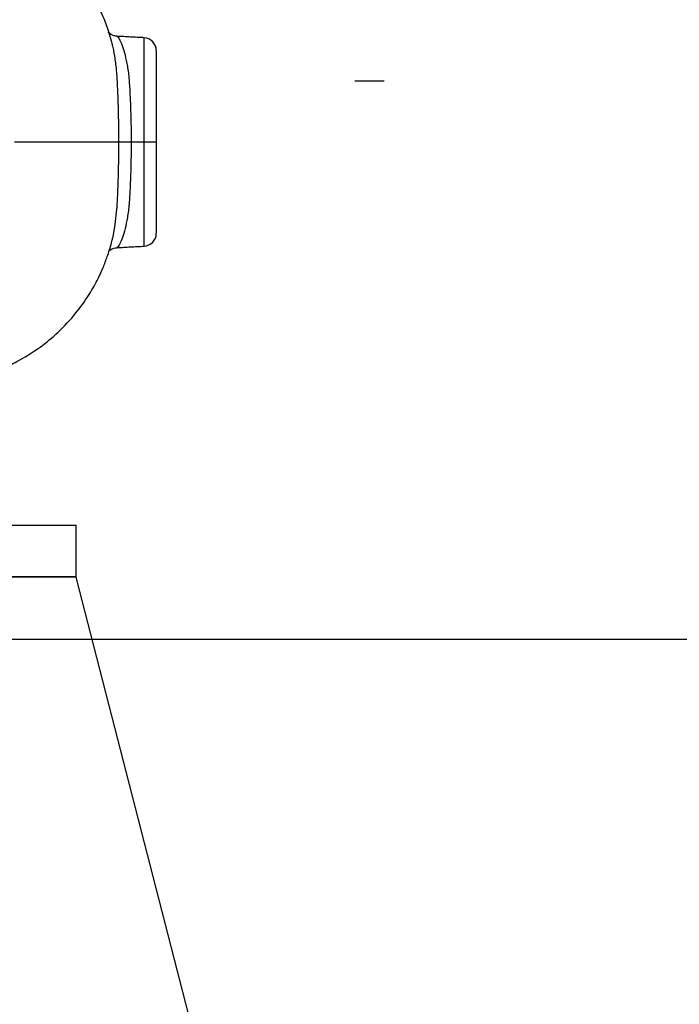
# Model space of a CAD drawing. Extents: x 0 to 9200, y 0 to 5940.
# Drawn here: x 2721 to 2849, y 2554 to 2745 of the extents above; entities that cross this region are included whole.
import ezdxf

# ---------------------------------------------------------------- set-up
doc = ezdxf.new("R2010")
doc.units = 0
doc.header["$LTSCALE"] = 5
doc.linetypes.add('GEN7', pattern=[15, 10, -2.5, 0, -2.5])
doc.layers.get('0').update_dxf_attribs({"linetype": 'CONTINUOUS'})
doc.layers.get('DEFPOINTS').update_dxf_attribs({"linetype": 'CONTINUOUS'})
doc.layers.add('5', color=3, linetype='CONTINUOUS')
doc.layers.add('7', color=4, linetype='GEN7')
doc.styles.add('ISO', font='GENISO.SHX')
doc.dimstyles.new('GEN-ISO', dxfattribs={"dimtxt": 50, "dimasz": 50, "dimexe": 40, "dimexo": 1, "dimgap": 30, "dimtad": 0, "dimtih": 1, "dimtoh": 1, "dimdec": 1, "dimtxsty": 'ISO', "dimcen": 2, "dimclrd": 256, "dimclre": 256, "dimclrt": 2, "dimazin": 3, "dimtp": 0.1, "dimtm": 0.1, "dimtfac": 0.05, "dimtdec": 1, "dimtix": 1, "dimtmove": 0, "dimatfit": 3, "dimtolj": 1})

# ---------------------------------------------------------------- blocks, each defined once
blk = doc.blocks.new('*D17')
at = {"color": 3}
for p, q in [((2550.75, 3444.93), (3492.48, 3444.93)), ((3467.48, 2231.99), (3467.48, 3409.93)), ((2826.99, 2196.99), (3492.48, 2196.99))]:
    blk.add_line(p, q, dxfattribs=at)
for points in [[(3461.64, 3409.93), (3473.31, 3409.93), (3467.48, 3444.93)], [(3461.64, 2231.99), (3473.31, 2231.99), (3467.48, 2196.99)]]:
    blk.add_solid(points, dxfattribs=at)
at = {"layer": 'DEFPOINTS', "color": 0}
for p in [(2549.75, 3444.93), (3467.48, 3444.93), (2825.99, 2196.99)]:
    blk.add_point(p, dxfattribs=at)
at = {"color": 2, "insert": (3412.48, 2820.96), "char_height": 50, "attachment_point": 5, "rotation": 90, "style": 'ISO'}
blk.add_mtext('\\A1;{\\Fgeniso.shx;R}', dxfattribs=at)
blk = doc.blocks.new('*D22')
at = {"color": 3}
for p, q in [((2629.75, 2624.99), (3127.53, 2624.99)), ((3102.53, 2231.99), (3102.53, 2589.99)), ((2868.21, 2196.99), (3127.53, 2196.99))]:
    blk.add_line(p, q, dxfattribs=at)
for points in [[(3096.69, 2589.99), (3108.36, 2589.99), (3102.53, 2624.99)], [(3096.69, 2231.99), (3108.36, 2231.99), (3102.53, 2196.99)]]:
    blk.add_solid(points, dxfattribs=at)
at = {"layer": 'DEFPOINTS', "color": 0}
for p in [(2628.75, 2624.99), (3102.53, 2624.99), (2867.21, 2196.99)]:
    blk.add_point(p, dxfattribs=at)
at = {"color": 2, "insert": (3046.66, 2410.99), "char_height": 50, "attachment_point": 5, "rotation": 90, "style": 'ISO'}
blk.add_mtext('\\A1;428', dxfattribs=at)
blk = doc.blocks.new('*D23')
at = {"color": 3}
for p, q in [((2550.75, 3444.93), (3127.53, 3444.93)), ((3102.53, 2659.99), (3102.53, 3409.93)), ((2630.75, 2624.99), (3127.53, 2624.99))]:
    blk.add_line(p, q, dxfattribs=at)
for points in [[(3096.69, 3409.93), (3108.36, 3409.93), (3102.53, 3444.93)], [(3096.69, 2659.99), (3108.36, 2659.99), (3102.53, 2624.99)]]:
    blk.add_solid(points, dxfattribs=at)
at = {"layer": 'DEFPOINTS', "color": 0}
for p in [(2549.75, 3444.93), (3102.53, 3444.93), (2629.75, 2624.99)]:
    blk.add_point(p, dxfattribs=at)
at = {"color": 2, "insert": (3047.53, 3034.96), "char_height": 50, "attachment_point": 5, "rotation": 90, "style": 'ISO'}
blk.add_mtext('\\A1;{\\Fgeniso.shx;O}', dxfattribs=at)
blk = doc.blocks.new('*D44')
at = {"color": 3}
for p, q in [((2714.49, 2822.99), (3308.15, 2822.99)), ((3283.15, 2231.99), (3283.15, 2787.99)), ((3007.85, 2196.99), (3308.15, 2196.99))]:
    blk.add_line(p, q, dxfattribs=at)
for points in [[(3277.32, 2787.99), (3288.99, 2787.99), (3283.15, 2822.99)], [(3277.32, 2231.99), (3288.99, 2231.99), (3283.15, 2196.99)]]:
    blk.add_solid(points, dxfattribs=at)
at = {"layer": 'DEFPOINTS', "color": 0}
for p in [(2713.49, 2822.99), (3283.15, 2822.99), (3006.85, 2196.99)]:
    blk.add_point(p, dxfattribs=at)
at = {"color": 2, "insert": (3226.87, 2509.99), "char_height": 50, "attachment_point": 5, "rotation": 90, "style": 'ISO'}
blk.add_mtext('\\A1;626', dxfattribs=at)

msp = doc.modelspace()

# ---------------------------------------------------------------- linework, layer by layer
at = {"color": 7, "linetype": 'CONTINUOUS'}
for p, q in [((2745.38, 2700.86), (2745.38, 2741.11)), ((2747.75, 2738.61), (2747.75, 2703.36)), ((2367.25, 2646.99), (2732.25, 2646.99)), ((2732.25, 2637.09), (2732.25, 2646.99)), ((2367.25, 2637.09), (2732.25, 2637.09)), ((2732.25, 2636.99), (2672.25, 2636.99)), ((2732.15, 2636.99), (2732.25, 2637.09)), ((2845.49, 2196.99), (2732.25, 2636.99))]:
    msp.add_line(p, q, dxfattribs=at)
msp.add_lwpolyline([(2739.35, 2702.53), (2739.39, 2702.7), (2739.83, 2705.02), (2740.14, 2707.98), (2740.14, 2707.98), (2740.14, 2707.98)], dxfattribs=at)
for centre, start, end in [((2745.25, 2738.61), 0, 87), ((2745.25, 2703.36), 273, 0)]:
    msp.add_arc(centre, 2.5, start, end, dxfattribs=at)
for points, knots in [([(2739.3, 2739.6), (2739.24, 2739.88), (2739.03, 2740.78), (2738.47, 2742.64), (2737.67, 2744.84), (2736.75, 2746.86), (2735.97, 2748.39), (2734.37, 2751.21), (2731.86, 2754.68), (2728.12, 2758.44), (2724.41, 2761.34), (2720.63, 2763.52), (2717.86, 2764.81), (2716.47, 2765.26), (2716.22, 2765.34)], [0, 0, 0, 0, 0.0238494, 0.076466, 0.1610356, 0.2173891, 0.2605004, 0.3044081, 0.4871376, 0.6146431, 0.7453109, 0.8777867, 0.9776374, 1, 1, 1, 1]), ([(2740.1, 2741.39), (2739.87, 2741.43), (2739.41, 2741.49), (2738.9, 2741.78), (2738.59, 2742.05), (2738.52, 2742.15), (2738.48, 2742.2)], [0, 0, 0, 0, 0.25678, 0.498651, 0.738166, 1, 1, 1, 1]), ([(2740.14, 2741.32), (2740.16, 2741.34), (2740.26, 2741.41), (2740.58, 2740.92), (2741.06, 2739.88), (2741.58, 2738.29), (2742.08, 2736.22), (2742.45, 2733.74), (2742.63, 2730.88), (2742.77, 2727.76), (2742.87, 2724.42), (2742.88, 2722.14), (2742.89, 2720.99)], [0, 0, 0, 0, 0.034539, 0.144667, 0.250557, 0.359465, 0.464865, 0.573267, 0.678451, 0.786681, 0.891816, 1, 1, 1, 1]), ([(2740.14, 2733.99), (2740.14, 2733.99), (2740.12, 2734.3), (2740.02, 2735.6), (2739.75, 2737.59), (2739.42, 2739.26), (2739.24, 2739.89), (2739.21, 2739.97)], [0, 0, 0, 0, 0.000007, 0.132261, 0.529266, 0.937617, 1, 1, 1, 1]), ([(2740.52, 2720.99), (2740.52, 2720.99), (2740.52, 2722.23), (2740.5, 2724.75), (2740.42, 2728.21), (2740.3, 2731.33), (2740.2, 2733.12), (2740.14, 2733.99), (2740.14, 2733.99)], [0, 0, 0, 0, 0.000004, 0.268638, 0.5451, 0.770306, 0.999996, 1, 1, 1, 1]), ([(2742.89, 2720.99), (2742.88, 2720.16), (2742.87, 2718.21), (2742.81, 2715.16), (2742.67, 2711.97), (2742.52, 2708.98), (2742.19, 2706.37), (2741.72, 2704.17), (2741.2, 2702.47), (2740.71, 2701.3), (2740.34, 2700.66), (2740.19, 2700.65), (2740.14, 2700.65)], [0, 0, 0, 0, 0.077854, 0.18263, 0.290416, 0.397556, 0.50795, 0.613548, 0.722105, 0.825257, 0.931238, 1, 1, 1, 1]), ([(2740.14, 2707.98), (2740.14, 2707.98), (2740.2, 2708.96), (2740.32, 2711.05), (2740.44, 2714.51), (2740.51, 2717.88), (2740.52, 2720.07), (2740.52, 2720.99), (2740.52, 2720.99)], [0, 0, 0, 0, 0.0000043, 0.2582301, 0.525844, 0.8011648, 0.9999957, 1, 1, 1, 1]), ([(2717.71, 2677.19), (2717.85, 2677.24), (2718.91, 2677.63), (2721.51, 2678.93), (2725.14, 2681.13), (2728.97, 2684.31), (2732.11, 2687.68), (2734.56, 2691.09), (2735.9, 2693.43), (2736.61, 2694.84), (2737.04, 2695.76), (2737.68, 2697.21), (2738.46, 2699.31), (2739.03, 2701.16), (2739.29, 2702.31), (2739.34, 2702.53)], [0, 0, 0, 0, 0.013431, 0.097801, 0.250979, 0.381561, 0.528127, 0.649396, 0.745357, 0.760914, 0.786609, 0.833226, 0.898133, 0.980391, 1, 1, 1, 1]), ([(2738.47, 2699.76), (2738.51, 2699.82), (2738.59, 2699.92), (2738.94, 2700.22), (2739.48, 2700.52), (2739.94, 2700.55), (2740.15, 2700.57)], [0, 0, 0, 0, 0.273557, 0.527509, 0.784362, 1, 1, 1, 1])]:
    msp.add_open_spline(points, degree=3, knots=knots, dxfattribs=at)
for points in [[(2745.38, 2741.11), (2740.14, 2741.39)], [(2740.14, 2700.59), (2745.38, 2700.86)]]:
    msp.add_open_spline(points, degree=1, dxfattribs=at)
at = {"layer": '5'}
msp.add_line((2786.11, 2732.81), (2791.79, 2732.81), dxfattribs=at)
at = {"layer": '7'}
msp.add_line((2269.75, 2720.99), (2747.75, 2720.99), dxfattribs=at)

# ---------------------------------------------------------------- dimensions: what is measured, and where the dimension line sits
for base, p1, text, picture, middle in [((3467.48, 3444.93), (2825.99, 2196.99), '{\\Fgeniso.shx;R}', '*D17', (3412.48, 2820.96)), ((3102.53, 3444.93), (2629.75, 2624.99), '{\\Fgeniso.shx;O}', '*D23', (3047.53, 3034.96))]:
    dim = msp.add_linear_dim(base=base, p1=p1, p2=(2549.75, 3444.93), angle=90, text=text, dimstyle='GEN-ISO', override={"dimasz": 35, "dimexe": 25, "dimtad": 1, "dimtih": 0, "dimtoh": 0, "dimdec": 0, "dimclrd": 3, "dimclre": 3, "dimadec": 2, "dimazin": 2, "dimlwd": 25, "dimlwe": 25})
    dim.commit()
    dim.dimension.update_dxf_attribs({"geometry": picture, "text_midpoint": middle})
for base, p1, p2, picture, middle in [((3283.15, 2822.99), (3006.85, 2196.99), (2713.49, 2822.99), '*D44', (3226.87, 2509.99)), ((3102.53, 2624.99), (2867.21, 2196.99), (2628.75, 2624.99), '*D22', (3046.66, 2410.99))]:
    dim = msp.add_linear_dim(base=base, p1=p1, p2=p2, angle=90, dimstyle='GEN-ISO', override={"dimasz": 35, "dimexe": 25, "dimtad": 1, "dimtih": 0, "dimtoh": 0, "dimclrd": 3, "dimclre": 3, "dimadec": 2, "dimazin": 2, "dimlwd": 25, "dimlwe": 25})
    dim.commit()
    dim.dimension.update_dxf_attribs({"geometry": picture, "text_midpoint": middle})

doc.saveas('drawing.dxf')
